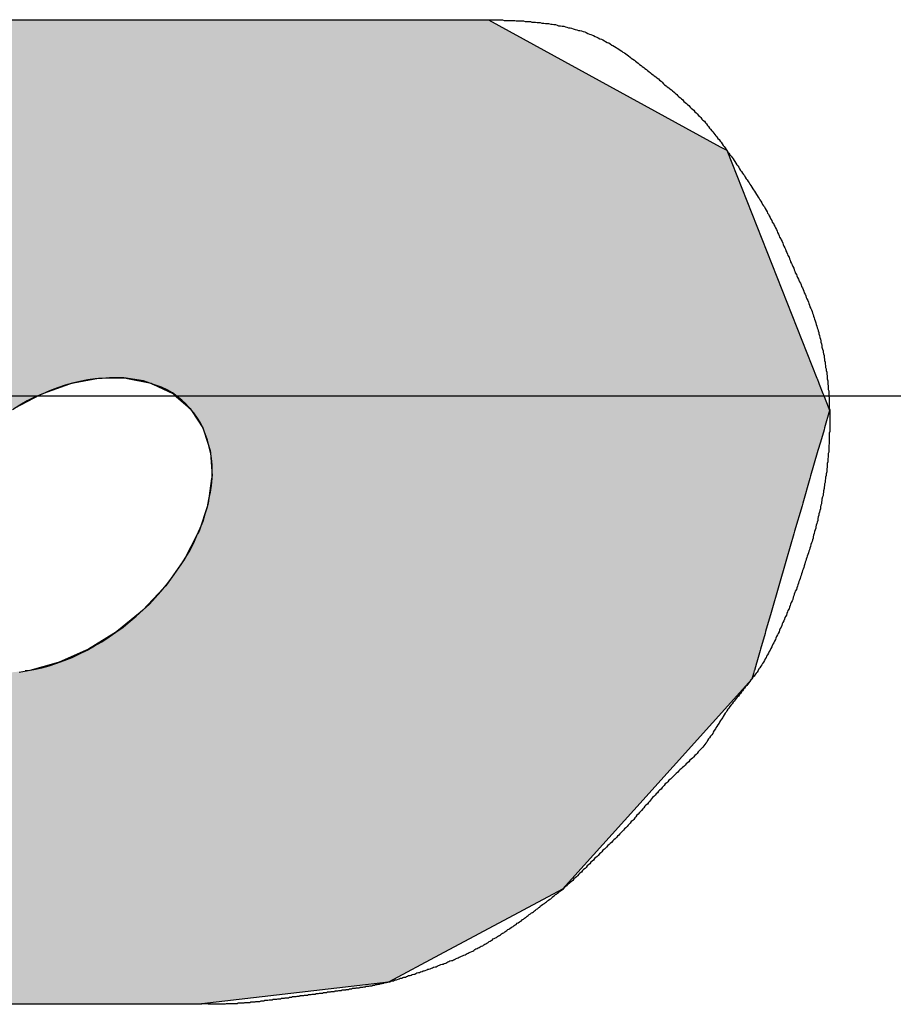
# Model space of a CAD drawing. Extents: x 0 to 580, y 0 to 378.
# Drawn here: x 458 to 460, y 215 to 217 of the extents above; entities that cross this region are included whole.
import ezdxf

# ---------------------------------------------------------------- set-up
doc = ezdxf.new("R2010")
doc.units = 0
doc.linetypes.add('CENTER2', pattern=[28.575, 19.05, -3.175, 3.175, -3.175])
doc.layers.add('ROGO', color=6, linetype='CONTINUOUS')
doc.layers.add('中心線', color=4, linetype='CENTER2')

# ---------------------------------------------------------------- blocks, each defined once
blk = doc.blocks.new('*U11')
at = {"layer": 'ROGO', "color": 4, "linetype": 'CONTINUOUS'}
for p, q in [((458.062, 216.7325), (459.1341, 216.7325)), ((459.1341, 216.7325), (459.5774, 216.4894)), ((459.5774, 216.4894), (459.59, 216.4825)), ((459.59, 216.4825), (459.7623, 216.0462)), ((458.3398, 216.0365), (458.3323, 216.0351)), ((458.3878, 216.0457), (458.3398, 216.0365)), ((458.4405, 216.0462), (458.3878, 216.0457)), ((458.4405, 216.0462), (458.4429, 216.0457)), ((458.4429, 216.0457), (458.4884, 216.0365)), ((458.4884, 216.0365), (458.4914, 216.0351)), ((459.7623, 216.0462), (459.7625, 216.0457)), ((459.7625, 216.0457), (459.7661, 216.0365)), ((459.7661, 216.0365), (459.7667, 216.0351)), ((458.3323, 216.0351), (458.2824, 216.017)), ((458.4914, 216.0351), (458.5297, 216.017)), ((459.7667, 216.0351), (459.7738, 216.017)), ((458.2759, 216.0146), (458.2266, 215.9883)), ((458.2824, 216.017), (458.2759, 216.0146)), ((458.5297, 216.017), (458.5325, 216.0146)), ((458.5325, 216.0146), (458.5631, 215.9883)), ((459.7738, 216.017), (459.7747, 216.0146)), ((459.7747, 216.0146), (459.7851, 215.9883)), ((458.5631, 215.9883), (458.5652, 215.9852)), ((458.5652, 215.9852), (458.5655, 215.9846)), ((458.5655, 215.9846), (458.5873, 215.9515)), ((459.7866, 215.9846), (459.777, 215.9515)), ((459.7851, 215.9883), (459.7864, 215.9852)), ((459.7864, 215.9852), (459.7866, 215.9846)), ((458.5873, 215.9515), (458.5885, 215.9477)), ((458.5885, 215.9477), (458.5963, 215.9236)), ((459.7759, 215.9477), (459.7689, 215.9236)), ((459.777, 215.9515), (459.7759, 215.9477)), ((458.5963, 215.9236), (458.6014, 215.908)), ((459.7689, 215.9236), (459.7644, 215.908)), ((458.6014, 215.908), (458.6017, 215.9036)), ((459.7644, 215.908), (459.7631, 215.9036)), ((458.6017, 215.9036), (458.6049, 215.8593)), ((459.7631, 215.9036), (459.7503, 215.8593)), ((458.6042, 215.8545), (458.5977, 215.8071)), ((458.6049, 215.8593), (458.6042, 215.8545)), ((459.7489, 215.8545), (459.7352, 215.8071)), ((459.7503, 215.8593), (459.7489, 215.8545)), ((458.596, 215.8021), (458.58, 215.7534)), ((458.5977, 215.8071), (458.596, 215.8021)), ((459.7338, 215.8021), (459.7197, 215.7534)), ((459.7352, 215.8071), (459.7338, 215.8021)), ((458.58, 215.7534), (458.5774, 215.7483)), ((459.7197, 215.7534), (459.7182, 215.7483)), ((458.5774, 215.7483), (458.5525, 215.7001)), ((459.7182, 215.7483), (459.7043, 215.7001)), ((458.5525, 215.7001), (458.549, 215.6952)), ((459.7043, 215.7001), (459.7028, 215.6952)), ((458.549, 215.6952), (458.5162, 215.6491)), ((459.7028, 215.6952), (459.6895, 215.6491)), ((458.5119, 215.6445), (458.4724, 215.6023)), ((458.5162, 215.6491), (458.5119, 215.6445)), ((459.6882, 215.6445), (459.676, 215.6023)), ((459.6895, 215.6491), (459.6882, 215.6445)), ((458.4674, 215.5981), (458.4227, 215.5613)), ((458.4724, 215.6023), (458.4674, 215.5981)), ((459.6748, 215.5981), (459.6641, 215.5613)), ((459.676, 215.6023), (459.6748, 215.5981)), ((458.417, 215.5578), (458.3688, 215.5277)), ((458.4227, 215.5613), (458.417, 215.5578)), ((459.6631, 215.5578), (459.6544, 215.5277)), ((459.6641, 215.5613), (459.6631, 215.5578)), ((458.3688, 215.5277), (458.3626, 215.5249)), ((459.6544, 215.5277), (459.6536, 215.5249)), ((458.3626, 215.5249), (458.3127, 215.5026)), ((459.6536, 215.5249), (459.6472, 215.5026)), ((458.3059, 215.5007), (458.2565, 215.487)), ((458.3127, 215.5026), (458.3059, 215.5007)), ((459.6466, 215.5007), (459.6426, 215.487)), ((459.6472, 215.5026), (459.6466, 215.5007)), ((458.2565, 215.487), (458.2472, 215.486)), ((459.641, 215.4814), (459.6379, 215.4705)), ((459.6424, 215.486), (459.641, 215.4814)), ((459.6426, 215.487), (459.6424, 215.486)), ((459.6379, 215.4705), (459.4119, 215.2196)), ((459.4119, 215.2196), (459.2755, 215.0682)), ((459.2755, 215.0682), (459.0399, 214.9426)), ((459.0399, 214.9426), (458.9423, 214.8905)), ((458.9423, 214.8905), (458.5851, 214.8487)), ((457.5131, 214.8487), (458.5851, 214.8487))]:
    blk.add_line(p, q, dxfattribs=at)
for points in [[(458.062, 216.7325), (457.3872, 216.4894), (459.5774, 216.4894)], [(458.062, 216.7325), (458.062, 216.7325), (459.1341, 216.7325)], [(457.3872, 216.4894), (457.3818, 216.4825), (459.59, 216.4825)], [(457.3818, 216.4825), (457.0417, 216.0462), (459.7623, 216.0462)], [(457.0341, 216.0365), (457.033, 216.0351), (458.3323, 216.0351)], [(457.0413, 216.0457), (457.0341, 216.0365), (458.3398, 216.0365)], [(457.0417, 216.0462), (457.0413, 216.0457), (458.3878, 216.0457)], [(458.4405, 216.0462), (458.4429, 216.0457), (459.7625, 216.0457)], [(458.4429, 216.0457), (458.4884, 216.0365), (459.7661, 216.0365)], [(458.4884, 216.0365), (458.4914, 216.0351), (459.7667, 216.0351)], [(457.033, 216.0351), (457.0189, 216.017), (458.2824, 216.017)], [(458.4914, 216.0351), (458.5297, 216.017), (459.7738, 216.017)], [(457.0189, 216.017), (457.0171, 216.0146), (458.2759, 216.0146)], [(458.5297, 216.017), (458.5325, 216.0146), (459.7747, 216.0146)], [(458.5325, 216.0146), (458.5631, 215.9883), (459.7851, 215.9883)], [(458.5631, 215.9883), (458.5652, 215.9852), (459.7864, 215.9852)], [(458.5652, 215.9852), (458.5655, 215.9846), (459.7866, 215.9846)], [(458.5655, 215.9846), (458.5873, 215.9515), (459.777, 215.9515)], [(458.5873, 215.9515), (458.5885, 215.9477), (459.7759, 215.9477)], [(458.5885, 215.9477), (458.5963, 215.9236), (459.7689, 215.9236)], [(458.5963, 215.9236), (458.6014, 215.908), (459.7644, 215.908)], [(458.6014, 215.908), (458.6017, 215.9036), (459.7631, 215.9036)], [(458.6017, 215.9036), (458.6049, 215.8593), (459.7503, 215.8593)], [(458.6042, 215.8545), (458.5977, 215.8071), (459.7352, 215.8071)], [(458.6049, 215.8593), (458.6042, 215.8545), (459.7489, 215.8545)], [(458.596, 215.8021), (458.58, 215.7534), (459.7197, 215.7534)], [(458.5977, 215.8071), (458.596, 215.8021), (459.7338, 215.8021)], [(458.58, 215.7534), (458.5774, 215.7483), (459.7182, 215.7483)], [(458.5774, 215.7483), (458.5525, 215.7001), (459.7043, 215.7001)], [(458.5525, 215.7001), (458.549, 215.6952), (459.7028, 215.6952)], [(458.549, 215.6952), (458.5162, 215.6491), (459.6895, 215.6491)], [(458.5119, 215.6445), (458.4724, 215.6023), (459.676, 215.6023)], [(458.5162, 215.6491), (458.5119, 215.6445), (459.6882, 215.6445)], [(458.4674, 215.5981), (458.4227, 215.5613), (459.6641, 215.5613)], [(458.4724, 215.6023), (458.4674, 215.5981), (459.6748, 215.5981)], [(458.417, 215.5578), (458.3688, 215.5277), (459.6544, 215.5277)], [(458.4227, 215.5613), (458.417, 215.5578), (459.6631, 215.5578)], [(458.3688, 215.5277), (458.3626, 215.5249), (459.6536, 215.5249)], [(458.3626, 215.5249), (458.3127, 215.5026), (459.6472, 215.5026)], [(458.3059, 215.5007), (458.2565, 215.487), (459.6426, 215.487)], [(458.3127, 215.5026), (458.3059, 215.5007), (459.6466, 215.5007)], [(456.9357, 215.4814), (456.9355, 215.4705), (459.6379, 215.4705)], [(458.2472, 215.486), (458.2022, 215.4814), (459.641, 215.4814)], [(458.2565, 215.487), (458.2472, 215.486), (459.6424, 215.486)], [(456.9355, 215.4705), (456.9296, 215.2196), (459.4119, 215.2196)], [(456.9296, 215.2196), (457.0577, 215.0682), (459.2755, 215.0682)], [(457.0577, 215.0682), (457.1639, 214.9426), (459.0399, 214.9426)], [(457.1639, 214.9426), (457.3575, 214.8905), (458.9423, 214.8905)], [(457.3575, 214.8905), (457.5131, 214.8487), (458.5851, 214.8487)], [(457.5131, 214.8487), (457.5131, 214.8487), (458.5851, 214.8487)]]:
    blk.add_solid(points, dxfattribs=at)
at = {"layer": 'ROGO', "color": 4, "linetype": 'CONTINUOUS', "extrusion": (0, 0, -1)}
for points in [[(-458.062, 216.7325), (-459.1341, 216.7325), (-459.5774, 216.4894)], [(-457.3872, 216.4894), (-459.5774, 216.4894), (-459.59, 216.4825)], [(-457.3818, 216.4825), (-459.59, 216.4825), (-459.7623, 216.0462)], [(-457.0341, 216.0365), (-458.3398, 216.0365), (-458.3323, 216.0351)], [(-457.0413, 216.0457), (-458.3878, 216.0457), (-458.3398, 216.0365)], [(-457.0417, 216.0462), (-458.4405, 216.0462), (-458.3878, 216.0457)], [(-458.4405, 216.0462), (-459.7623, 216.0462), (-459.7625, 216.0457)], [(-458.4429, 216.0457), (-459.7625, 216.0457), (-459.7661, 216.0365)], [(-458.4884, 216.0365), (-459.7661, 216.0365), (-459.7667, 216.0351)], [(-457.033, 216.0351), (-458.3323, 216.0351), (-458.2824, 216.017)], [(-458.4914, 216.0351), (-459.7667, 216.0351), (-459.7738, 216.017)], [(-457.0171, 216.0146), (-458.2759, 216.0146), (-458.2266, 215.9883)], [(-457.0189, 216.017), (-458.2824, 216.017), (-458.2759, 216.0146)], [(-458.5297, 216.017), (-459.7738, 216.017), (-459.7747, 216.0146)], [(-458.5325, 216.0146), (-459.7747, 216.0146), (-459.7851, 215.9883)], [(-458.5631, 215.9883), (-459.7851, 215.9883), (-459.7864, 215.9852)], [(-458.5652, 215.9852), (-459.7864, 215.9852), (-459.7866, 215.9846)], [(-458.5655, 215.9846), (-459.7866, 215.9846), (-459.777, 215.9515)], [(-458.5873, 215.9515), (-459.777, 215.9515), (-459.7759, 215.9477)], [(-458.5885, 215.9477), (-459.7759, 215.9477), (-459.7689, 215.9236)], [(-458.5963, 215.9236), (-459.7689, 215.9236), (-459.7644, 215.908)], [(-458.6014, 215.908), (-459.7644, 215.908), (-459.7631, 215.9036)], [(-458.6017, 215.9036), (-459.7631, 215.9036), (-459.7503, 215.8593)], [(-458.6042, 215.8545), (-459.7489, 215.8545), (-459.7352, 215.8071)], [(-458.6049, 215.8593), (-459.7503, 215.8593), (-459.7489, 215.8545)], [(-458.596, 215.8021), (-459.7338, 215.8021), (-459.7197, 215.7534)], [(-458.5977, 215.8071), (-459.7352, 215.8071), (-459.7338, 215.8021)], [(-458.58, 215.7534), (-459.7197, 215.7534), (-459.7182, 215.7483)], [(-458.5774, 215.7483), (-459.7182, 215.7483), (-459.7043, 215.7001)], [(-458.5525, 215.7001), (-459.7043, 215.7001), (-459.7028, 215.6952)], [(-458.549, 215.6952), (-459.7028, 215.6952), (-459.6895, 215.6491)], [(-458.5119, 215.6445), (-459.6882, 215.6445), (-459.676, 215.6023)], [(-458.5162, 215.6491), (-459.6895, 215.6491), (-459.6882, 215.6445)], [(-458.4674, 215.5981), (-459.6748, 215.5981), (-459.6641, 215.5613)], [(-458.4724, 215.6023), (-459.676, 215.6023), (-459.6748, 215.5981)], [(-458.417, 215.5578), (-459.6631, 215.5578), (-459.6544, 215.5277)], [(-458.4227, 215.5613), (-459.6641, 215.5613), (-459.6631, 215.5578)], [(-458.3688, 215.5277), (-459.6544, 215.5277), (-459.6536, 215.5249)], [(-458.3626, 215.5249), (-459.6536, 215.5249), (-459.6472, 215.5026)], [(-458.3059, 215.5007), (-459.6466, 215.5007), (-459.6426, 215.487)], [(-458.3127, 215.5026), (-459.6472, 215.5026), (-459.6466, 215.5007)], [(-456.9357, 215.4814), (-459.641, 215.4814), (-459.6379, 215.4705)], [(-458.2472, 215.486), (-459.6424, 215.486), (-459.641, 215.4814)], [(-458.2565, 215.487), (-459.6426, 215.487), (-459.6424, 215.486)], [(-456.9355, 215.4705), (-459.6379, 215.4705), (-459.4119, 215.2196)], [(-456.9296, 215.2196), (-459.4119, 215.2196), (-459.2755, 215.0682)], [(-457.0577, 215.0682), (-459.2755, 215.0682), (-459.0399, 214.9426)], [(-457.1639, 214.9426), (-459.0399, 214.9426), (-458.9423, 214.8905)], [(-457.3575, 214.8905), (-458.9423, 214.8905), (-458.5851, 214.8487)]]:
    blk.add_solid(points, dxfattribs=at)

msp = doc.modelspace()

# ---------------------------------------------------------------- linework, layer by layer
at = {"layer": 'ROGO', "color": 4}
for p, q in [((458.062, 216.7325), (459.1341, 216.7325)), ((457.5131, 214.8487), (458.5851, 214.8487))]:
    msp.add_line(p, q, dxfattribs=at)
for points in [[(459.134, 216.732, 0), (459.137, 216.732, 0), (459.141, 216.732, 0), (459.144, 216.732, 0), (459.147, 216.732, 0), (459.151, 216.732, 0), (459.154, 216.732, 0), (459.157, 216.732, 0), (459.161, 216.732, 0), (459.164, 216.731, 0), (459.167, 216.731, 0), (459.171, 216.731, 0), (459.174, 216.731, 0), (459.177, 216.731, 0), (459.181, 216.731, 0), (459.184, 216.731, 0), (459.187, 216.73, 0), (459.191, 216.73, 0), (459.194, 216.73, 0), (459.197, 216.73, 0), (459.201, 216.73, 0), (459.204, 216.729, 0), (459.207, 216.729, 0), (459.21, 216.729, 0), (459.214, 216.729, 0), (459.217, 216.728, 0), (459.22, 216.728, 0), (459.224, 216.728, 0), (459.227, 216.727, 0), (459.23, 216.727, 0), (459.233, 216.727, 0), (459.236, 216.726, 0), (459.24, 216.726, 0), (459.243, 216.725, 0), (459.246, 216.725, 0), (459.249, 216.725, 0), (459.253, 216.724, 0), (459.256, 216.724, 0), (459.259, 216.723, 0), (459.262, 216.723, 0), (459.265, 216.722, 0), (459.268, 216.721, 0), (459.272, 216.721, 0), (459.275, 216.72, 0), (459.278, 216.72, 0), (459.281, 216.719, 0), (459.284, 216.718, 0), (459.287, 216.717, 0), (459.29, 216.717, 0), (459.293, 216.716, 0), (459.296, 216.715, 0), (459.3, 216.714, 0), (459.303, 216.713, 0), (459.306, 216.712, 0), (459.309, 216.712, 0), (459.312, 216.711, 0), (459.315, 216.71, 0), (459.318, 216.709, 0), (459.321, 216.708, 0), (459.324, 216.706, 0), (459.327, 216.705, 0), (459.33, 216.704, 0), (459.333, 216.703, 0), (459.335, 216.702, 0), (459.338, 216.7, 0), (459.341, 216.699, 0), (459.344, 216.698, 0), (459.347, 216.696, 0), (459.35, 216.695, 0), (459.353, 216.694, 0), (459.356, 216.692, 0), (459.358, 216.691, 0), (459.361, 216.689, 0), (459.364, 216.688, 0), (459.367, 216.686, 0), (459.37, 216.684, 0), (459.372, 216.683, 0), (459.375, 216.681, 0), (459.378, 216.679, 0), (459.38, 216.678, 0), (459.383, 216.676, 0), (459.386, 216.674, 0), (459.389, 216.672, 0), (459.391, 216.67, 0), (459.394, 216.669, 0), (459.397, 216.667, 0), (459.399, 216.665, 0), (459.402, 216.663, 0), (459.405, 216.661, 0), (459.407, 216.659, 0), (459.41, 216.657, 0), (459.413, 216.655, 0), (459.415, 216.653, 0), (459.418, 216.651, 0), (459.42, 216.649, 0), (459.423, 216.647, 0), (459.426, 216.645, 0), (459.428, 216.643, 0), (459.431, 216.641, 0), (459.433, 216.639, 0), (459.436, 216.637, 0), (459.438, 216.635, 0), (459.441, 216.633, 0), (459.444, 216.631, 0), (459.446, 216.629, 0), (459.449, 216.627, 0), (459.451, 216.625, 0), (459.454, 216.623, 0), (459.456, 216.621, 0), (459.459, 216.619, 0), (459.461, 216.617, 0), (459.464, 216.615, 0), (459.466, 216.613, 0), (459.469, 216.61, 0), (459.471, 216.608, 0), (459.474, 216.606, 0), (459.476, 216.604, 0), (459.479, 216.602, 0), (459.481, 216.6, 0), (459.484, 216.598, 0), (459.486, 216.596, 0), (459.489, 216.594, 0), (459.491, 216.592, 0), (459.494, 216.589, 0), (459.496, 216.587, 0), (459.498, 216.585, 0), (459.501, 216.583, 0), (459.503, 216.581, 0), (459.506, 216.579, 0), (459.508, 216.576, 0), (459.51, 216.574, 0), (459.513, 216.572, 0), (459.515, 216.57, 0), (459.517, 216.568, 0), (459.52, 216.565, 0), (459.522, 216.563, 0), (459.524, 216.561, 0), (459.527, 216.559, 0), (459.529, 216.556, 0), (459.531, 216.554, 0), (459.533, 216.552, 0), (459.536, 216.549, 0), (459.538, 216.547, 0), (459.54, 216.545, 0), (459.542, 216.542, 0), (459.544, 216.54, 0), (459.547, 216.538, 0), (459.549, 216.535, 0), (459.551, 216.533, 0), (459.553, 216.53, 0), (459.555, 216.528, 0), (459.557, 216.525, 0), (459.559, 216.523, 0), (459.561, 216.52, 0), (459.563, 216.518, 0), (459.565, 216.515, 0), (459.567, 216.513, 0), (459.569, 216.51, 0), (459.571, 216.508, 0), (459.573, 216.505, 0), (459.575, 216.503, 0), (459.577, 216.5, 0), (459.579, 216.498, 0), (459.581, 216.495, 0), (459.583, 216.492, 0), (459.585, 216.49, 0), (459.587, 216.487, 0), (459.589, 216.484, 0), (459.59, 216.482, 0), (459.592, 216.479, 0), (459.594, 216.477, 0), (459.596, 216.474, 0), (459.598, 216.471, 0), (459.6, 216.469, 0), (459.602, 216.466, 0), (459.604, 216.463, 0), (459.605, 216.461, 0), (459.607, 216.458, 0), (459.609, 216.455, 0), (459.611, 216.453, 0), (459.613, 216.45, 0), (459.614, 216.447, 0), (459.616, 216.444, 0), (459.618, 216.442, 0), (459.62, 216.439, 0), (459.622, 216.436, 0), (459.624, 216.434, 0), (459.625, 216.431, 0), (459.627, 216.428, 0), (459.629, 216.426, 0), (459.631, 216.423, 0), (459.633, 216.42, 0), (459.634, 216.418, 0), (459.636, 216.415, 0), (459.638, 216.412, 0), (459.64, 216.409, 0), (459.641, 216.407, 0), (459.643, 216.404, 0), (459.645, 216.401, 0), (459.647, 216.398, 0), (459.648, 216.396, 0), (459.65, 216.393, 0), (459.652, 216.39, 0), (459.653, 216.388, 0), (459.655, 216.385, 0), (459.657, 216.382, 0), (459.658, 216.379, 0), (459.66, 216.376, 0), (459.662, 216.374, 0), (459.663, 216.371, 0), (459.665, 216.368, 0), (459.667, 216.365, 0), (459.668, 216.362, 0), (459.67, 216.36, 0), (459.671, 216.357, 0), (459.673, 216.354, 0), (459.674, 216.351, 0), (459.676, 216.348, 0), (459.677, 216.345, 0), (459.679, 216.343, 0), (459.68, 216.34, 0), (459.682, 216.337, 0), (459.683, 216.334, 0), (459.685, 216.331, 0), (459.686, 216.328, 0), (459.687, 216.325, 0), (459.689, 216.322, 0), (459.69, 216.319, 0), (459.691, 216.316, 0), (459.693, 216.313, 0), (459.694, 216.311, 0), (459.696, 216.308, 0), (459.697, 216.305, 0), (459.698, 216.302, 0), (459.699, 216.299, 0), (459.701, 216.296, 0), (459.702, 216.293, 0), (459.703, 216.29, 0), (459.705, 216.287, 0), (459.706, 216.284, 0), (459.707, 216.281, 0), (459.709, 216.278, 0), (459.71, 216.275, 0), (459.711, 216.272, 0), (459.712, 216.269, 0), (459.714, 216.266, 0), (459.715, 216.263, 0), (459.716, 216.26, 0), (459.718, 216.257, 0), (459.719, 216.254, 0), (459.72, 216.251, 0), (459.721, 216.248, 0), (459.723, 216.245, 0), (459.724, 216.242, 0), (459.725, 216.239, 0), (459.727, 216.236, 0), (459.728, 216.234, 0), (459.729, 216.231, 0), (459.731, 216.228, 0), (459.732, 216.225, 0), (459.733, 216.222, 0), (459.735, 216.219, 0), (459.736, 216.216, 0), (459.737, 216.213, 0), (459.738, 216.21, 0), (459.74, 216.207, 0), (459.741, 216.204, 0), (459.742, 216.201, 0), (459.743, 216.198, 0), (459.745, 216.195, 0), (459.746, 216.192, 0), (459.747, 216.189, 0), (459.748, 216.186, 0), (459.749, 216.183, 0), (459.751, 216.18, 0), (459.752, 216.177, 0), (459.753, 216.174, 0), (459.754, 216.171, 0), (459.755, 216.168, 0), (459.756, 216.165, 0), (459.757, 216.162, 0), (459.758, 216.159, 0), (459.759, 216.156, 0), (459.76, 216.152, 0), (459.761, 216.149, 0), (459.762, 216.146, 0), (459.763, 216.143, 0), (459.764, 216.14, 0), (459.765, 216.137, 0), (459.766, 216.134, 0), (459.766, 216.131, 0), (459.767, 216.128, 0), (459.768, 216.124, 0), (459.769, 216.121, 0), (459.77, 216.118, 0), (459.77, 216.115, 0), (459.771, 216.112, 0), (459.772, 216.109, 0), (459.772, 216.106, 0), (459.773, 216.102, 0), (459.774, 216.099, 0), (459.774, 216.096, 0), (459.775, 216.093, 0), (459.776, 216.09, 0), (459.776, 216.086, 0), (459.777, 216.083, 0), (459.777, 216.08, 0), (459.778, 216.077, 0), (459.778, 216.074, 0), (459.779, 216.07, 0), (459.779, 216.067, 0), (459.78, 216.064, 0), (459.78, 216.061, 0), (459.781, 216.058, 0), (459.781, 216.054, 0), (459.782, 216.051, 0), (459.782, 216.048, 0), (459.782, 216.045, 0), (459.783, 216.041, 0), (459.783, 216.038, 0), (459.783, 216.035, 0), (459.784, 216.032, 0), (459.784, 216.028, 0), (459.784, 216.025, 0), (459.785, 216.022, 0), (459.785, 216.019, 0), (459.785, 216.015, 0), (459.785, 216.012, 0), (459.786, 216.009, 0), (459.786, 216.006, 0), (459.786, 216.003, 0), (459.786, 215.999, 0), (459.786, 215.996, 0), (459.786, 215.993, 0), (459.786, 215.989, 0), (459.787, 215.986, 0), (459.787, 215.983, 0), (459.787, 215.98, 0), (459.787, 215.976, 0), (459.787, 215.973, 0), (459.787, 215.97, 0), (459.787, 215.967, 0), (459.787, 215.964, 0), (459.787, 215.96, 0), (459.787, 215.957, 0), (459.787, 215.954, 0), (459.787, 215.951, 0), (459.787, 215.947, 0), (459.787, 215.944, 0), (459.786, 215.941, 0), (459.786, 215.938, 0), (459.786, 215.934, 0), (459.786, 215.931, 0), (459.786, 215.928, 0), (459.786, 215.925, 0), (459.786, 215.921, 0), (459.785, 215.918, 0), (459.785, 215.915, 0), (459.785, 215.912, 0), (459.785, 215.908, 0), (459.785, 215.905, 0), (459.784, 215.902, 0), (459.784, 215.899, 0), (459.784, 215.896, 0), (459.783, 215.892, 0), (459.783, 215.889, 0), (459.783, 215.886, 0), (459.782, 215.883, 0), (459.782, 215.879, 0), (459.782, 215.876, 0), (459.781, 215.873, 0), (459.781, 215.87, 0), (459.781, 215.867, 0), (459.78, 215.863, 0), (459.78, 215.86, 0), (459.779, 215.857, 0), (459.779, 215.854, 0), (459.778, 215.851, 0), (459.778, 215.847, 0), (459.777, 215.844, 0), (459.777, 215.841, 0), (459.776, 215.838, 0), (459.776, 215.835, 0), (459.775, 215.831, 0), (459.775, 215.828, 0), (459.774, 215.825, 0), (459.774, 215.822, 0), (459.773, 215.819, 0), (459.772, 215.815, 0), (459.772, 215.812, 0), (459.771, 215.809, 0), (459.771, 215.806, 0), (459.77, 215.803, 0), (459.769, 215.8, 0), (459.769, 215.796, 0), (459.768, 215.793, 0), (459.767, 215.79, 0), (459.766, 215.787, 0), (459.766, 215.784, 0), (459.765, 215.781, 0), (459.764, 215.778, 0), (459.764, 215.774, 0), (459.763, 215.771, 0), (459.762, 215.768, 0), (459.761, 215.765, 0), (459.76, 215.762, 0), (459.76, 215.759, 0), (459.759, 215.756, 0), (459.758, 215.753, 0), (459.757, 215.749, 0), (459.756, 215.746, 0), (459.755, 215.743, 0), (459.755, 215.74, 0), (459.754, 215.737, 0), (459.753, 215.734, 0), (459.752, 215.731, 0), (459.751, 215.728, 0), (459.75, 215.724, 0), (459.749, 215.721, 0), (459.748, 215.718, 0), (459.747, 215.715, 0), (459.746, 215.712, 0), (459.745, 215.709, 0), (459.744, 215.706, 0), (459.743, 215.703, 0), (459.742, 215.7, 0), (459.741, 215.697, 0), (459.74, 215.694, 0), (459.739, 215.691, 0), (459.738, 215.687, 0), (459.737, 215.684, 0), (459.736, 215.681, 0), (459.735, 215.678, 0), (459.734, 215.675, 0), (459.733, 215.672, 0), (459.732, 215.669, 0), (459.731, 215.666, 0), (459.73, 215.663, 0), (459.729, 215.66, 0), (459.728, 215.657, 0), (459.727, 215.654, 0), (459.726, 215.651, 0), (459.725, 215.648, 0), (459.724, 215.645, 0), (459.723, 215.642, 0), (459.721, 215.639, 0), (459.72, 215.636, 0), (459.719, 215.633, 0), (459.718, 215.63, 0), (459.717, 215.627, 0), (459.716, 215.623, 0), (459.715, 215.62, 0), (459.713, 215.617, 0), (459.712, 215.614, 0), (459.711, 215.611, 0), (459.71, 215.608, 0), (459.709, 215.605, 0), (459.707, 215.602, 0), (459.706, 215.599, 0), (459.705, 215.596, 0), (459.704, 215.593, 0), (459.703, 215.591, 0), (459.701, 215.588, 0), (459.7, 215.585, 0), (459.699, 215.582, 0), (459.697, 215.579, 0), (459.696, 215.576, 0), (459.695, 215.573, 0), (459.694, 215.57, 0), (459.692, 215.567, 0), (459.691, 215.564, 0), (459.69, 215.561, 0), (459.688, 215.558, 0), (459.687, 215.555, 0), (459.685, 215.552, 0), (459.684, 215.549, 0), (459.683, 215.546, 0), (459.681, 215.543, 0), (459.68, 215.54, 0), (459.678, 215.537, 0), (459.677, 215.534, 0), (459.676, 215.532, 0), (459.674, 215.529, 0), (459.673, 215.526, 0), (459.671, 215.523, 0), (459.67, 215.52, 0), (459.668, 215.517, 0), (459.666, 215.514, 0), (459.665, 215.512, 0), (459.663, 215.509, 0), (459.662, 215.506, 0), (459.66, 215.503, 0), (459.658, 215.5, 0), (459.657, 215.498, 0), (459.655, 215.495, 0), (459.653, 215.492, 0), (459.651, 215.49, 0), (459.65, 215.487, 0), (459.648, 215.484, 0), (459.646, 215.482, 0), (459.644, 215.479, 0), (459.642, 215.476, 0), (459.64, 215.474, 0), (459.638, 215.471, 0), (459.636, 215.469, 0), (459.634, 215.466, 0), (459.632, 215.463, 0), (459.63, 215.461, 0), (459.628, 215.458, 0), (459.626, 215.456, 0), (459.624, 215.453, 0), (459.622, 215.451, 0), (459.62, 215.448, 0), (459.618, 215.446, 0), (459.616, 215.443, 0), (459.614, 215.441, 0), (459.612, 215.438, 0), (459.61, 215.436, 0), (459.608, 215.433, 0), (459.606, 215.431, 0), (459.604, 215.428, 0), (459.602, 215.426, 0), (459.6, 215.423, 0), (459.598, 215.421, 0), (459.596, 215.418, 0), (459.594, 215.415, 0), (459.592, 215.413, 0), (459.59, 215.41, 0), (459.589, 215.407, 0), (459.587, 215.405, 0), (459.585, 215.402, 0), (459.583, 215.399, 0), (459.582, 215.397, 0), (459.58, 215.394, 0), (459.578, 215.391, 0), (459.576, 215.388, 0), (459.575, 215.386, 0), (459.573, 215.383, 0), (459.571, 215.38, 0), (459.569, 215.377, 0), (459.568, 215.375, 0), (459.566, 215.372, 0), (459.564, 215.369, 0), (459.563, 215.366, 0), (459.561, 215.364, 0), (459.559, 215.361, 0), (459.557, 215.358, 0), (459.555, 215.356, 0), (459.553, 215.353, 0), (459.552, 215.35, 0), (459.55, 215.348, 0), (459.548, 215.345, 0), (459.546, 215.343, 0), (459.544, 215.34, 0), (459.542, 215.338, 0), (459.539, 215.335, 0), (459.537, 215.333, 0), (459.535, 215.331, 0), (459.533, 215.328, 0), (459.531, 215.326, 0), (459.529, 215.324, 0), (459.526, 215.321, 0), (459.524, 215.319, 0), (459.522, 215.317, 0), (459.519, 215.315, 0), (459.517, 215.312, 0), (459.515, 215.31, 0), (459.512, 215.308, 0), (459.51, 215.306, 0), (459.508, 215.303, 0), (459.505, 215.301, 0), (459.503, 215.299, 0), (459.5, 215.297, 0), (459.498, 215.295, 0), (459.496, 215.292, 0), (459.493, 215.29, 0), (459.491, 215.288, 0), (459.489, 215.286, 0), (459.486, 215.283, 0), (459.484, 215.281, 0), (459.482, 215.279, 0), (459.479, 215.277, 0), (459.477, 215.274, 0), (459.475, 215.272, 0), (459.472, 215.27, 0), (459.47, 215.267, 0), (459.468, 215.265, 0), (459.466, 215.263, 0), (459.464, 215.26, 0), (459.461, 215.258, 0), (459.459, 215.256, 0), (459.457, 215.253, 0), (459.455, 215.251, 0), (459.453, 215.248, 0), (459.45, 215.246, 0), (459.448, 215.244, 0), (459.446, 215.241, 0), (459.444, 215.239, 0), (459.442, 215.236, 0), (459.44, 215.234, 0), (459.438, 215.231, 0), (459.435, 215.229, 0), (459.433, 215.227, 0), (459.431, 215.224, 0), (459.429, 215.222, 0), (459.427, 215.219, 0), (459.425, 215.217, 0), (459.423, 215.215, 0), (459.42, 215.212, 0), (459.418, 215.21, 0), (459.416, 215.207, 0), (459.414, 215.205, 0), (459.412, 215.202, 0), (459.41, 215.2, 0), (459.407, 215.198, 0), (459.405, 215.195, 0), (459.403, 215.193, 0), (459.401, 215.191, 0), (459.399, 215.188, 0), (459.397, 215.186, 0), (459.394, 215.184, 0), (459.392, 215.181, 0), (459.39, 215.179, 0), (459.388, 215.177, 0), (459.385, 215.174, 0), (459.383, 215.172, 0), (459.381, 215.17, 0), (459.379, 215.167, 0), (459.376, 215.165, 0), (459.374, 215.163, 0), (459.372, 215.161, 0), (459.369, 215.158, 0), (459.367, 215.156, 0), (459.365, 215.154, 0), (459.362, 215.152, 0), (459.36, 215.149, 0), (459.358, 215.147, 0), (459.356, 215.145, 0), (459.353, 215.143, 0), (459.351, 215.14, 0), (459.349, 215.138, 0), (459.346, 215.136, 0), (459.344, 215.133, 0), (459.342, 215.131, 0), (459.339, 215.129, 0), (459.337, 215.127, 0), (459.335, 215.124, 0), (459.332, 215.122, 0), (459.33, 215.12, 0), (459.328, 215.117, 0), (459.325, 215.115, 0), (459.323, 215.113, 0), (459.321, 215.11, 0), (459.319, 215.108, 0), (459.316, 215.106, 0), (459.314, 215.104, 0), (459.312, 215.101, 0), (459.309, 215.099, 0), (459.307, 215.097, 0), (459.304, 215.094, 0), (459.302, 215.092, 0), (459.3, 215.09, 0), (459.297, 215.088, 0), (459.295, 215.085, 0), (459.293, 215.083, 0), (459.29, 215.081, 0), (459.288, 215.079, 0), (459.285, 215.077, 0), (459.283, 215.075, 0), (459.28, 215.072, 0), (459.278, 215.07, 0), (459.276, 215.068, 0)], [(458.563, 215.988, 0), (458.555, 215.997, 0), (458.547, 216.004, 0), (458.538, 216.011, 0), (458.529, 216.018, 0), (458.519, 216.024, 0), (458.508, 216.029, 0), (458.497, 216.033, 0), (458.486, 216.037, 0), (458.474, 216.041, 0), (458.461, 216.043, 0), (458.449, 216.045, 0), (458.436, 216.047, 0), (458.422, 216.047, 0), (458.409, 216.047, 0), (458.395, 216.046, 0), (458.381, 216.045, 0), (458.367, 216.043, 0), (458.352, 216.04, 0), (458.338, 216.037, 0), (458.324, 216.033, 0), (458.309, 216.028, 0), (458.294, 216.022, 0), (458.28, 216.016, 0), (458.265, 216.01, 0), (458.251, 216.003, 0), (458.237, 215.995, 0), (458.223, 215.986, 0)], [(458.236, 215.484, 0), (458.25, 215.486, 0), (458.264, 215.489, 0), (458.279, 215.492, 0), (458.293, 215.496, 0), (458.308, 215.501, 0), (458.322, 215.506, 0), (458.337, 215.512, 0), (458.351, 215.519, 0), (458.366, 215.526, 0), (458.38, 215.534, 0), (458.394, 215.542, 0), (458.408, 215.551, 0), (458.421, 215.56, 0), (458.435, 215.57, 0), (458.448, 215.581, 0), (458.46, 215.591, 0), (458.473, 215.603, 0), (458.485, 215.614, 0), (458.496, 215.626, 0), (458.507, 215.638, 0), (458.518, 215.651, 0), (458.528, 215.664, 0), (458.537, 215.677, 0), (458.546, 215.69, 0), (458.555, 215.704, 0), (458.563, 215.717, 0), (458.57, 215.731, 0), (458.576, 215.745, 0), (458.582, 215.759, 0), (458.588, 215.773, 0), (458.592, 215.787, 0), (458.596, 215.8, 0), (458.599, 215.814, 0), (458.602, 215.828, 0), (458.604, 215.841, 0), (458.605, 215.855, 0), (458.605, 215.868, 0), (458.605, 215.88, 0), (458.604, 215.893, 0), (458.602, 215.905, 0), (458.599, 215.917, 0), (458.596, 215.928, 0), (458.592, 215.94, 0), (458.588, 215.95, 0), (458.583, 215.961, 0), (458.577, 215.97, 0), (458.57, 215.98, 0), (458.563, 215.988, 0)], [(458.942, 214.891, 0), (458.945, 214.891, 0), (458.947, 214.892, 0), (458.949, 214.893, 0), (458.952, 214.893, 0), (458.954, 214.894, 0), (458.956, 214.895, 0), (458.958, 214.895, 0), (458.961, 214.896, 0), (458.963, 214.897, 0), (458.965, 214.898, 0), (458.968, 214.898, 0), (458.97, 214.899, 0), (458.972, 214.9, 0), (458.975, 214.9, 0), (458.977, 214.901, 0), (458.979, 214.902, 0), (458.981, 214.903, 0), (458.984, 214.903, 0), (458.986, 214.904, 0), (458.988, 214.905, 0), (458.991, 214.906, 0), (458.993, 214.906, 0), (458.995, 214.907, 0), (458.997, 214.908, 0), (459, 214.909, 0), (459.002, 214.909, 0), (459.004, 214.91, 0), (459.007, 214.911, 0), (459.009, 214.912, 0), (459.011, 214.912, 0), (459.013, 214.913, 0), (459.016, 214.914, 0), (459.018, 214.915, 0), (459.02, 214.915, 0), (459.022, 214.916, 0), (459.025, 214.917, 0), (459.027, 214.918, 0), (459.029, 214.919, 0), (459.032, 214.92, 0), (459.034, 214.92, 0), (459.036, 214.921, 0), (459.038, 214.922, 0), (459.04, 214.923, 0), (459.043, 214.924, 0), (459.045, 214.925, 0), (459.047, 214.925, 0), (459.049, 214.926, 0), (459.052, 214.927, 0), (459.054, 214.928, 0), (459.056, 214.929, 0), (459.058, 214.93, 0), (459.06, 214.931, 0), (459.063, 214.932, 0), (459.065, 214.932, 0), (459.067, 214.933, 0), (459.069, 214.934, 0), (459.071, 214.935, 0), (459.074, 214.936, 0), (459.076, 214.937, 0), (459.078, 214.938, 0), (459.08, 214.939, 0), (459.082, 214.94, 0), (459.084, 214.941, 0), (459.087, 214.942, 0), (459.089, 214.943, 0), (459.091, 214.944, 0), (459.093, 214.945, 0), (459.095, 214.946, 0), (459.097, 214.947, 0), (459.099, 214.948, 0), (459.102, 214.949, 0), (459.104, 214.95, 0), (459.106, 214.951, 0), (459.108, 214.953, 0), (459.11, 214.954, 0), (459.112, 214.955, 0), (459.114, 214.956, 0), (459.116, 214.957, 0), (459.118, 214.958, 0), (459.12, 214.959, 0), (459.123, 214.96, 0), (459.125, 214.962, 0), (459.127, 214.963, 0), (459.129, 214.964, 0), (459.131, 214.965, 0), (459.133, 214.966, 0), (459.135, 214.968, 0), (459.137, 214.969, 0), (459.139, 214.97, 0), (459.141, 214.971, 0), (459.143, 214.973, 0), (459.145, 214.974, 0), (459.147, 214.975, 0), (459.149, 214.976, 0), (459.151, 214.978, 0), (459.153, 214.979, 0), (459.155, 214.98, 0), (459.157, 214.981, 0), (459.159, 214.983, 0), (459.161, 214.984, 0), (459.163, 214.985, 0), (459.165, 214.987, 0), (459.167, 214.988, 0), (459.169, 214.989, 0), (459.171, 214.991, 0), (459.173, 214.992, 0), (459.175, 214.993, 0), (459.177, 214.995, 0), (459.179, 214.996, 0), (459.181, 214.997, 0), (459.183, 214.999, 0), (459.185, 215, 0), (459.187, 215.001, 0), (459.189, 215.003, 0), (459.191, 215.004, 0), (459.193, 215.006, 0), (459.195, 215.007, 0), (459.197, 215.008, 0), (459.199, 215.01, 0), (459.201, 215.011, 0), (459.203, 215.013, 0), (459.205, 215.014, 0), (459.206, 215.015, 0), (459.208, 215.017, 0), (459.21, 215.018, 0), (459.212, 215.02, 0), (459.214, 215.021, 0), (459.216, 215.023, 0), (459.218, 215.024, 0), (459.22, 215.025, 0), (459.222, 215.027, 0), (459.224, 215.028, 0), (459.226, 215.03, 0), (459.228, 215.031, 0), (459.23, 215.033, 0), (459.232, 215.034, 0), (459.233, 215.036, 0), (459.235, 215.037, 0), (459.237, 215.039, 0), (459.239, 215.04, 0), (459.241, 215.041, 0), (459.243, 215.043, 0), (459.245, 215.044, 0), (459.247, 215.046, 0), (459.249, 215.047, 0), (459.251, 215.049, 0), (459.253, 215.05, 0), (459.255, 215.052, 0), (459.256, 215.053, 0), (459.258, 215.055, 0), (459.26, 215.056, 0), (459.262, 215.058, 0), (459.264, 215.059, 0), (459.266, 215.061, 0), (459.268, 215.062, 0), (459.27, 215.064, 0), (459.272, 215.065, 0), (459.274, 215.067, 0), (459.276, 215.068, 0)], [(458.942, 214.891, 0), (458.941, 214.89, 0), (458.939, 214.89, 0), (458.938, 214.889, 0), (458.936, 214.889, 0), (458.935, 214.889, 0), (458.933, 214.888, 0), (458.931, 214.888, 0), (458.93, 214.887, 0), (458.928, 214.887, 0), (458.927, 214.887, 0), (458.925, 214.886, 0), (458.924, 214.886, 0), (458.922, 214.886, 0), (458.92, 214.885, 0), (458.919, 214.885, 0), (458.917, 214.885, 0), (458.916, 214.884, 0), (458.914, 214.884, 0), (458.912, 214.884, 0), (458.911, 214.883, 0), (458.909, 214.883, 0), (458.908, 214.883, 0), (458.906, 214.883, 0), (458.904, 214.882, 0), (458.903, 214.882, 0), (458.901, 214.882, 0), (458.9, 214.882, 0), (458.898, 214.881, 0), (458.896, 214.881, 0), (458.895, 214.881, 0), (458.893, 214.88, 0), (458.892, 214.88, 0), (458.89, 214.88, 0), (458.888, 214.88, 0), (458.887, 214.879, 0), (458.885, 214.879, 0), (458.884, 214.879, 0), (458.882, 214.879, 0), (458.88, 214.879, 0), (458.879, 214.878, 0), (458.877, 214.878, 0), (458.876, 214.878, 0), (458.874, 214.878, 0), (458.872, 214.877, 0), (458.871, 214.877, 0), (458.869, 214.877, 0), (458.868, 214.877, 0), (458.866, 214.876, 0), (458.864, 214.876, 0), (458.863, 214.876, 0), (458.861, 214.876, 0), (458.86, 214.875, 0), (458.858, 214.875, 0), (458.856, 214.875, 0), (458.855, 214.875, 0), (458.853, 214.875, 0), (458.852, 214.874, 0), (458.85, 214.874, 0), (458.848, 214.874, 0), (458.847, 214.874, 0), (458.845, 214.873, 0), (458.844, 214.873, 0), (458.842, 214.873, 0), (458.84, 214.873, 0), (458.839, 214.872, 0), (458.837, 214.872, 0), (458.836, 214.872, 0), (458.834, 214.872, 0), (458.832, 214.872, 0), (458.831, 214.871, 0), (458.829, 214.871, 0), (458.828, 214.871, 0), (458.826, 214.871, 0), (458.824, 214.87, 0), (458.823, 214.87, 0), (458.821, 214.87, 0), (458.82, 214.87, 0), (458.818, 214.87, 0), (458.816, 214.869, 0), (458.815, 214.869, 0), (458.813, 214.869, 0), (458.812, 214.869, 0), (458.81, 214.869, 0), (458.808, 214.868, 0), (458.807, 214.868, 0), (458.805, 214.868, 0), (458.804, 214.868, 0), (458.802, 214.867, 0), (458.8, 214.867, 0), (458.799, 214.867, 0), (458.797, 214.867, 0), (458.796, 214.867, 0), (458.794, 214.866, 0), (458.793, 214.866, 0), (458.791, 214.866, 0), (458.789, 214.866, 0), (458.788, 214.865, 0), (458.786, 214.865, 0), (458.785, 214.865, 0), (458.783, 214.865, 0), (458.781, 214.865, 0), (458.78, 214.864, 0), (458.778, 214.864, 0), (458.777, 214.864, 0), (458.775, 214.864, 0), (458.773, 214.864, 0), (458.772, 214.863, 0), (458.77, 214.863, 0), (458.769, 214.863, 0), (458.767, 214.863, 0), (458.765, 214.862, 0), (458.764, 214.862, 0), (458.762, 214.862, 0), (458.761, 214.862, 0), (458.759, 214.862, 0), (458.757, 214.861, 0), (458.756, 214.861, 0), (458.754, 214.861, 0), (458.753, 214.861, 0), (458.751, 214.86, 0), (458.749, 214.86, 0), (458.748, 214.86, 0), (458.746, 214.86, 0), (458.744, 214.86, 0), (458.743, 214.859, 0), (458.741, 214.859, 0), (458.74, 214.859, 0), (458.738, 214.859, 0), (458.736, 214.858, 0), (458.735, 214.858, 0), (458.733, 214.858, 0), (458.732, 214.858, 0), (458.73, 214.858, 0), (458.728, 214.857, 0), (458.727, 214.857, 0), (458.725, 214.857, 0), (458.724, 214.857, 0), (458.722, 214.857, 0), (458.72, 214.856, 0), (458.719, 214.856, 0), (458.717, 214.856, 0), (458.716, 214.856, 0), (458.714, 214.856, 0), (458.712, 214.855, 0), (458.711, 214.855, 0), (458.709, 214.855, 0), (458.708, 214.855, 0), (458.706, 214.855, 0), (458.704, 214.854, 0), (458.703, 214.854, 0), (458.701, 214.854, 0), (458.7, 214.854, 0), (458.698, 214.854, 0), (458.696, 214.853, 0), (458.695, 214.853, 0), (458.693, 214.853, 0), (458.692, 214.853, 0), (458.69, 214.853, 0), (458.688, 214.853, 0), (458.687, 214.852, 0), (458.685, 214.852, 0), (458.684, 214.852, 0), (458.682, 214.852, 0), (458.68, 214.852, 0), (458.679, 214.852, 0), (458.677, 214.851, 0), (458.675, 214.851, 0), (458.674, 214.851, 0), (458.672, 214.851, 0), (458.671, 214.851, 0), (458.669, 214.851, 0), (458.667, 214.851, 0), (458.666, 214.85, 0), (458.664, 214.85, 0), (458.663, 214.85, 0), (458.661, 214.85, 0), (458.659, 214.85, 0), (458.658, 214.85, 0), (458.656, 214.85, 0), (458.655, 214.85, 0), (458.653, 214.849, 0), (458.651, 214.849, 0), (458.65, 214.849, 0), (458.648, 214.849, 0), (458.646, 214.849, 0), (458.645, 214.849, 0), (458.643, 214.849, 0), (458.642, 214.849, 0), (458.64, 214.849, 0), (458.638, 214.849, 0), (458.637, 214.849, 0), (458.635, 214.849, 0), (458.634, 214.849, 0), (458.632, 214.849, 0), (458.63, 214.848, 0), (458.629, 214.848, 0), (458.627, 214.848, 0), (458.626, 214.848, 0), (458.624, 214.848, 0), (458.622, 214.848, 0), (458.621, 214.848, 0), (458.619, 214.848, 0), (458.617, 214.848, 0), (458.616, 214.848, 0), (458.614, 214.848, 0), (458.613, 214.848, 0), (458.611, 214.848, 0), (458.609, 214.848, 0), (458.608, 214.848, 0), (458.606, 214.848, 0), (458.605, 214.848, 0), (458.603, 214.848, 0), (458.601, 214.848, 0), (458.6, 214.848, 0), (458.598, 214.848, 0), (458.596, 214.849, 0), (458.595, 214.849, 0), (458.593, 214.849, 0), (458.592, 214.849, 0), (458.59, 214.849, 0), (458.588, 214.849, 0), (458.587, 214.849, 0), (458.585, 214.849, 0)]]:
    msp.add_polyline3d(points, dxfattribs=at)
at = {"layer": '中心線'}
msp.add_line((51.9912, 216.0126), (518.4791, 216.0126), dxfattribs=at)

# ---------------------------------------------------------------- block references
at = {"layer": 'ROGO', "color": 4, "linetype": 'CONTINUOUS'}
msp.add_blockref('*U11', (0, 0), dxfattribs=at)

doc.saveas('drawing.dxf')
